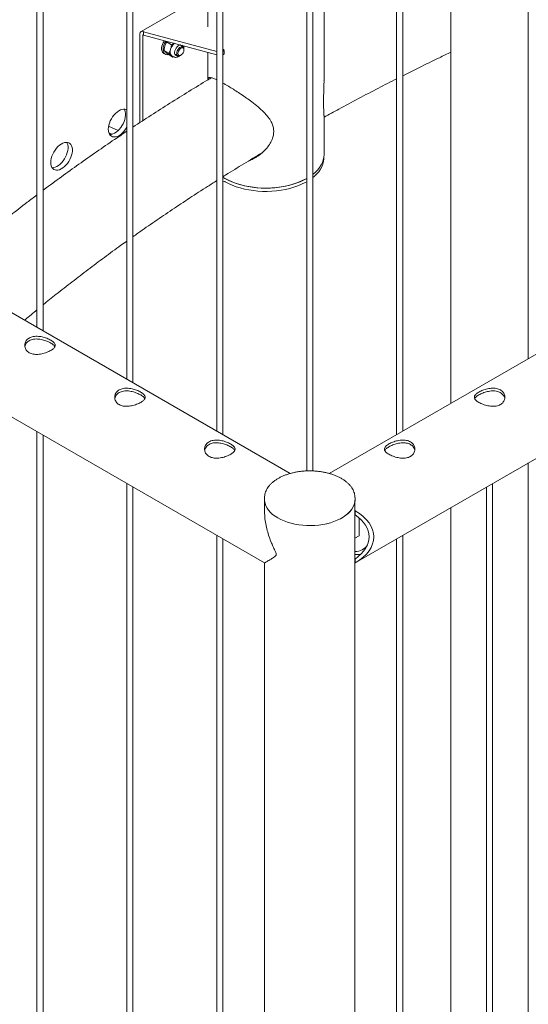
# Paper-space layout 'Sheet2' of a CAD drawing. Units: millimetres. Extents: x 0 to 42, y 0 to 29.8.
# Drawn here: x 33.4 to 33.9, y 15.1 to 16 of the extents above; entities that cross this region are included whole.
import ezdxf

# ---------------------------------------------------------------- set-up
doc = ezdxf.new("R2010")
doc.units = ezdxf.units.MM

psp = doc.layouts.new('Sheet2')

# ---------------------------------------------------------------- linework, layer by layer
at = {"color": 7, "linetype": 'Continuous', "lineweight": 0}
for p, q in [((35.7408, 16.78396), (33.68306, 15.59605)), ((33.70846, 15.50806), (35.78523, 16.70696)), ((33.87879, 15.70904), (33.87879, 16.4228)), ((33.80269, 16.37887), (33.80269, 15.66511)), ((33.74935, 16.34808), (33.74935, 15.63432)), ((33.75535, 15.63778), (33.75535, 16.35154)), ((33.67798, 15.98209), (33.67798, 16.30687)), ((33.66096, 16.29705), (33.66096, 15.59853)), ((33.66696, 15.59854), (33.66696, 16.30051)), ((33.57257, 16.24602), (33.57257, 15.63778)), ((33.57857, 15.63432), (33.57857, 16.24949)), ((33.56368, 16.24089), (33.56368, 16.0353)), ((33.49019, 15.68534), (33.49019, 16.19846)), ((33.48419, 16.195), (33.48419, 15.68881)), ((33.3958, 16.14397), (33.3958, 15.73983)), ((33.4018, 15.73637), (33.4018, 16.14744)), ((33.56368, 16.0685), (33.49812, 16.03065)), ((33.49708, 15.94109), (33.49708, 16.02836)), ((33.49991, 15.94294), (33.49991, 16.02673)), ((33.57257, 16.01109), (33.50062, 16.0304)), ((33.50062, 16.02714), (33.50062, 16.0304)), ((33.57257, 16.00782), (33.50062, 16.02714)), ((33.52331, 16.02033), (33.52383, 16.02091)), ((33.52331, 16.02033), (33.52799, 16.01763)), ((33.5393, 16.01547), (33.53679, 16.01693)), ((33.54034, 16.01251), (33.54034, 16.01318)), ((33.57857, 16.01322), (33.57918, 16.01284)), ((33.52037, 16.00908), (33.52178, 16.00827)), ((33.52081, 16.01192), (33.52549, 16.00922)), ((33.52479, 16.00822), (33.52946, 16.00553)), ((33.52847, 16.00672), (33.53029, 16.00567)), ((33.53005, 16.00581), (33.52946, 16.00553)), ((33.53179, 16.00826), (33.5343, 16.00681)), ((33.5368, 16.00706), (33.53739, 16.0074)), ((33.56368, 16.01021), (33.56368, 15.98297)), ((33.57913, 16.01123), (33.57857, 16.01091)), ((33.57913, 16.00796), (33.57857, 16.00764)), ((33.57972, 16.00878), (33.57972, 16.01205)), ((33.56732, 15.98514), (33.56731, 15.98522)), ((33.64485, 15.59606), (33.00135, 15.96754)), ((33.67798, 15.90955), (33.67798, 15.94816)), ((33.47572, 15.93338), (33.46625, 15.9374)), ((33.4665, 15.93096), (33.46963, 15.92963)), ((33.67783, 15.90629), (33.67783, 15.90716)), ((32.95691, 15.89055), (33.61948, 15.50805)), ((33.57857, 15.88673), (33.58014, 15.88637)), ((33.57857, 15.88347), (33.58014, 15.88311)), ((33.3958, 15.63718), (33.3958, 14.90573)), ((33.4018, 14.90573), (33.4018, 15.63372)), ((33.87879, 14.99414), (33.87879, 15.60639)), ((33.48419, 15.58616), (33.48419, 14.85471)), ((33.49019, 14.85471), (33.49019, 15.58269)), ((33.83774, 15.58269), (33.83774, 12.5468)), ((33.84374, 12.5464), (33.84374, 15.58616)), ((33.61946, 15.57208), (33.61946, 15.57218)), ((33.61946, 15.57208), (33.61946, 15.57044)), ((33.61951, 15.56923), (33.61951, 15.55744)), ((33.70841, 12.43605), (33.70841, 15.56923)), ((33.70846, 15.57251), (33.70846, 15.57208)), ((33.70846, 15.57044), (33.70846, 15.57208)), ((33.70841, 15.56093), (33.70846, 15.55933)), ((33.70846, 15.55548), (33.70846, 15.55933)), ((33.80269, 15.56246), (33.80269, 14.99417)), ((33.70841, 15.55631), (33.70846, 15.55548)), ((33.7124, 15.55247), (33.7124, 15.53459)), ((33.57257, 15.53513), (33.57257, 14.80368)), ((33.57857, 14.80368), (33.57857, 15.53167)), ((33.7124, 15.53459), (33.70841, 15.53229)), ((33.74935, 15.53167), (33.74935, 12.49577)), ((33.75535, 12.49538), (33.75535, 15.53513)), ((33.70846, 15.50806), (33.70846, 15.51192)), ((33.61951, 15.50809), (33.61951, 14.74052))]:
    psp.add_line(p, q, dxfattribs=at)
at = {"color": 7, "linetype": 'Continuous', "lineweight": 0, "flags": 128}
for points in [[(33.51909, 16.01036), (33.51859, 16.01151), (33.51833, 16.01289), (33.51833, 16.01444), (33.51858, 16.01611), (33.51908, 16.01783), (33.5198, 16.01956), (33.52073, 16.02122), (33.52101, 16.02166)], [(33.52051, 16.00954), (33.52, 16.01069), (33.51975, 16.01207), (33.51974, 16.01362), (33.51999, 16.01529), (33.52049, 16.01702), (33.52121, 16.01874), (33.52214, 16.0204), (33.52268, 16.02121)], [(33.53686, 16.01741), (33.53654, 16.01737), (33.53552, 16.01703), (33.53449, 16.01637), (33.5335, 16.01545), (33.53261, 16.01431), (33.53189, 16.01303), (33.53137, 16.01169)], [(33.53327, 16.0091), (33.5334, 16.01028), (33.53378, 16.01152), (33.53439, 16.01273), (33.53518, 16.01383), (33.53608, 16.01472), (33.53705, 16.01535), (33.53799, 16.01567), (33.53884, 16.01565), (33.53955, 16.0153), (33.54005, 16.01464), (33.54031, 16.01372), (33.54034, 16.01318)], [(33.53444, 16.0091), (33.53457, 16.01018), (33.53495, 16.01132), (33.53555, 16.01241), (33.53631, 16.01335), (33.53717, 16.01407), (33.53805, 16.0145), (33.53887, 16.01461), (33.53955, 16.01437), (33.54005, 16.01382), (33.54031, 16.013), (33.54031, 16.01198), (33.54005, 16.01086), (33.53955, 16.00974), (33.53887, 16.00871), (33.53805, 16.00786), (33.53717, 16.00728), (33.53631, 16.00701), (33.53555, 16.00708), (33.53495, 16.00748), (33.53457, 16.00817), (33.53444, 16.0091)], [(33.53831, 16.01604), (33.53795, 16.01694), (33.5378, 16.01716)], [(33.53922, 16.01552), (33.53886, 16.01642), (33.53832, 16.01702)], [(33.52037, 16.00908), (33.51982, 16.00948), (33.51909, 16.01036)], [(33.52798, 16.00708), (33.52847, 16.00672), (33.52847, 16.00672)], [(33.53137, 16.01169), (33.5311, 16.01038), (33.53108, 16.00917), (33.53132, 16.00814), (33.53181, 16.00736), (33.53251, 16.00688), (33.53337, 16.00672), (33.53422, 16.00686)], [(33.53185, 16.00732), (33.53246, 16.00725), (33.53331, 16.00738)], [(33.5368, 16.00706), (33.53608, 16.00673), (33.53518, 16.00658), (33.53439, 16.00677), (33.53378, 16.00728), (33.5334, 16.00808), (33.53327, 16.0091)], [(33.46597, 15.93446), (33.4661, 15.9364), (33.46647, 15.93844), (33.46707, 15.94053), (33.4679, 15.94262), (33.46894, 15.94467), (33.47015, 15.94661), (33.47151, 15.94842), (33.47299, 15.95004), (33.47456, 15.95144), (33.47617, 15.95259), (33.47779, 15.95345), (33.47939, 15.95402), (33.48092, 15.95427), (33.48234, 15.95419), (33.48364, 15.9538), (33.48419, 15.95351)], [(33.48165, 15.95427), (33.48217, 15.95329), (33.48266, 15.95179), (33.48291, 15.95008), (33.48291, 15.9482), (33.48266, 15.9462), (33.48217, 15.94413), (33.48145, 15.94204), (33.48052, 15.93996), (33.47939, 15.93796), (33.4781, 15.93608), (33.47668, 15.93436), (33.47515, 15.93285), (33.47355, 15.93157), (33.47193, 15.93056), (33.47032, 15.92984), (33.46875, 15.92944), (33.46727, 15.92935), (33.46726, 15.92935)], [(33.48419, 15.93644), (33.48364, 15.93551), (33.48234, 15.93363), (33.48092, 15.93191), (33.47939, 15.9304), (33.47779, 15.92912), (33.47617, 15.92811), (33.47456, 15.92739), (33.47299, 15.92699), (33.47151, 15.9269), (33.47015, 15.92713), (33.46894, 15.92768), (33.4679, 15.92853), (33.46707, 15.92966), (33.46647, 15.93105), (33.4661, 15.93266), (33.46597, 15.93446)], [(33.4094, 15.90181), (33.40953, 15.90375), (33.4099, 15.90579), (33.4105, 15.90788), (33.41133, 15.90997), (33.41237, 15.91201), (33.41358, 15.91396), (33.41494, 15.91576), (33.41642, 15.91739), (33.41799, 15.91879), (33.4196, 15.91993), (33.42123, 15.9208), (33.42282, 15.92136), (33.42435, 15.92161), (33.42578, 15.92154), (33.42707, 15.92115), (33.42819, 15.92045), (33.42913, 15.91945), (33.42985, 15.91819), (33.43034, 15.91668), (33.43059, 15.91497), (33.43059, 15.9131), (33.43034, 15.9111), (33.42985, 15.90903), (33.42913, 15.90693), (33.42819, 15.90486), (33.42707, 15.90286), (33.42578, 15.90098), (33.42435, 15.89926), (33.42282, 15.89774), (33.42123, 15.89646), (33.4196, 15.89545), (33.41799, 15.89474), (33.41642, 15.89433), (33.41494, 15.89424), (33.41358, 15.89448), (33.41237, 15.89502), (33.41133, 15.89587), (33.4105, 15.89701), (33.4099, 15.8984), (33.40953, 15.90001), (33.4094, 15.90181)], [(33.42508, 15.92161), (33.42561, 15.92064), (33.4261, 15.91913), (33.42634, 15.91742), (33.42634, 15.91555), (33.4261, 15.91355), (33.42561, 15.91148), (33.42488, 15.90938), (33.42395, 15.90731), (33.42282, 15.90531), (33.42153, 15.90343), (33.42011, 15.90171), (33.41858, 15.90019), (33.41698, 15.89891), (33.41536, 15.8979), (33.41375, 15.89719), (33.41218, 15.89678), (33.4107, 15.89669), (33.4107, 15.89669)], [(33.66696, 15.89008), (33.66706, 15.89016), (33.66956, 15.89232), (33.67175, 15.89458), (33.67363, 15.89693), (33.67518, 15.89936), (33.6764, 15.90185), (33.67727, 15.90439), (33.6778, 15.90697), (33.67798, 15.90955)], [(33.66696, 15.88696), (33.66835, 15.88812), (33.67072, 15.89038), (33.67277, 15.89273), (33.67448, 15.89518), (33.67585, 15.8977), (33.67687, 15.90027), (33.67752, 15.90288), (33.67781, 15.90551), (33.67783, 15.90629)], [(33.57857, 15.88734), (33.58042, 15.88622), (33.58371, 15.88447), (33.58724, 15.88286), (33.59097, 15.88142), (33.59488, 15.88016), (33.59896, 15.87907), (33.60317, 15.87818), (33.60749, 15.87747), (33.61189, 15.87697), (33.61634, 15.87666), (33.62083, 15.87656), (33.62531, 15.87666), (33.62977, 15.87697), (33.63417, 15.87747), (33.63849, 15.87818), (33.6427, 15.87907), (33.64677, 15.88016), (33.65069, 15.88142), (33.65442, 15.88286), (33.65794, 15.88447), (33.66096, 15.88607)], [(33.58081, 15.88612), (33.58419, 15.88435), (33.5878, 15.88273), (33.59163, 15.88129), (33.59565, 15.88003), (33.59982, 15.87896), (33.60414, 15.87809), (33.60856, 15.87742), (33.61305, 15.87696), (33.6176, 15.8767), (33.62217, 15.87666), (33.62673, 15.87683), (33.63125, 15.8772), (33.63571, 15.87779), (33.64007, 15.87858), (33.64431, 15.87957), (33.64839, 15.88075), (33.6523, 15.88212), (33.65601, 15.88366), (33.65949, 15.88537), (33.66096, 15.88619)], [(33.58081, 15.88286), (33.58419, 15.88108), (33.5878, 15.87947), (33.59163, 15.87803), (33.59565, 15.87677), (33.59982, 15.8757), (33.60414, 15.87482), (33.60856, 15.87415), (33.61305, 15.87369), (33.6176, 15.87344), (33.62217, 15.87339), (33.62673, 15.87356), (33.63125, 15.87394), (33.63571, 15.87452), (33.64007, 15.87531), (33.64431, 15.8763), (33.64839, 15.87749), (33.6523, 15.87885), (33.65601, 15.8804), (33.65949, 15.88211), (33.66096, 15.88292)], [(33.64203, 15.54809), (33.63865, 15.54931), (33.63547, 15.55071), (33.63252, 15.55226), (33.62983, 15.55396), (33.6274, 15.5558), (33.62528, 15.55775), (33.62346, 15.5598), (33.62197, 15.56194), (33.62082, 15.56414), (33.62002, 15.5664), (33.61957, 15.56869), (33.61946, 15.57044)], [(33.61965, 15.5684), (33.62004, 15.56648), (33.62084, 15.56422), (33.62198, 15.562), (33.62347, 15.55986), (33.62528, 15.5578), (33.62741, 15.55584), (33.62983, 15.554), (33.63253, 15.5523), (33.63549, 15.55074), (33.63867, 15.54934), (33.64206, 15.54811), (33.64563, 15.54707), (33.64934, 15.54621), (33.65318, 15.54555), (33.6571, 15.54509), (33.66108, 15.54484), (33.66508, 15.54479), (33.66907, 15.54495), (33.67302, 15.54532), (33.6769, 15.54589), (33.68067, 15.54667), (33.68431, 15.54763), (33.68778, 15.54878), (33.69106, 15.5501), (33.69412, 15.55159), (33.69693, 15.55323), (33.69948, 15.55502), (33.70174, 15.55692), (33.70369, 15.55894), (33.70533, 15.56105), (33.70662, 15.56323), (33.70757, 15.56548), (33.70817, 15.56776), (33.7084, 15.56987)], [(33.70846, 15.57044), (33.70845, 15.56989), (33.70819, 15.56759), (33.70757, 15.56531), (33.70659, 15.56308), (33.70528, 15.5609), (33.70363, 15.5588), (33.70166, 15.55679), (33.69939, 15.5549), (33.69683, 15.55313), (33.69401, 15.5515), (33.69095, 15.55002), (33.68767, 15.5487), (33.6842, 15.54756), (33.68057, 15.54661), (33.6768, 15.54585), (33.67293, 15.54528), (33.66898, 15.54492), (33.665, 15.54476), (33.66101, 15.54481), (33.65704, 15.54507), (33.65313, 15.54553), (33.6493, 15.54619), (33.64559, 15.54704), (33.64203, 15.54809)]]:
    psp.add_lwpolyline(points, dxfattribs=at)
at = {"color": 7, "linetype": 'Continuous', "lineweight": 0}
for centre, radius, start, end in [((33.49924, 16.02871), 0.00218, 50.81616, 189.19459), ((33.50034, 16.0268), 0.000437, 50.83038, 189.22771), ((33.53278, 16.01073), 0.00604, 156.60188, 217.26904), ((33.53996, 16.00931), 0.01328, 133.06108, 163.26828), ((33.52374, 16.01161), 0.00384, 212.61381, 291.06354), ((33.57883, 16.01204), 0.000866, 290.34714, 66.28529), ((33.57873, 16.00887), 0.00099, 293.81884, 354.83968), ((33.57962, 15.8807), 0.00246, 61.04914, 77.63112), ((33.70941, 15.53249), 0.0131, 265.61516, 328.97001)]:
    psp.add_arc(centre, radius, start, end, dxfattribs=at)
for major_axis, start_param, end_param in [((0.06286, 0), 5.498913, 7.067458), ((0.05834, 0), 5.580049, 6.986321)]:
    psp.add_ellipse((33.66396, 15.5337), major_axis=major_axis, ratio=0.577382, start_param=start_param, end_param=end_param, dxfattribs=at)
for points, knots in [([(33.52156, 16.01641), (33.52145, 16.01603), (33.52106, 16.01459), (33.52092, 16.01304), (33.52081, 16.01192)], [0, 0, 0, 0, 0.268631, 1, 1, 1, 1]), ([(33.52331, 16.02033), (33.52313, 16.02002), (33.52243, 16.01882), (33.52193, 16.01744), (33.52156, 16.01641)], [0, 0, 0, 0, 0.257566, 1, 1, 1, 1]), ([(33.52724, 16.01313), (33.52712, 16.01275), (33.52667, 16.01135), (33.52599, 16.01012), (33.52549, 16.00922)], [0, 0, 0, 0, 0.268631, 1, 1, 1, 1]), ([(33.52799, 16.01763), (33.52796, 16.01723), (33.52785, 16.01569), (33.5275, 16.01422), (33.52724, 16.01313)], [0, 0, 0, 0, 0.257566, 1, 1, 1, 1]), ([(33.52799, 16.01763), (33.52866, 16.01793), (33.52963, 16.01835), (33.53046, 16.01889), (33.53071, 16.01906)], [0, 0, 0, 0, 0.694811, 1, 1, 1, 1]), ([(33.54019, 16.01401), (33.54025, 16.01438), (33.54037, 16.01524), (33.5403, 16.01611), (33.54022, 16.0165), (33.54022, 16.01651)], [0, 0, 0, 0, 0.4340513, 0.999244, 1, 1, 1, 1]), ([(33.52229, 16.01036), (33.52225, 16.0104), (33.5219, 16.01073), (33.52133, 16.01129), (33.52099, 16.01171), (33.52081, 16.01192)], [0, 0, 0, 0, 0.070078, 0.530799, 1, 1, 1, 1]), ([(33.52479, 16.00822), (33.52432, 16.0086), (33.52339, 16.00937), (33.52266, 16.01003), (33.52229, 16.01036)], [0, 0, 0, 0, 0.495435, 1, 1, 1, 1]), ([(33.52798, 16.00708), (33.52793, 16.00712), (33.52757, 16.00746), (33.52679, 16.00815), (33.52592, 16.00886), (33.52549, 16.00922)], [0, 0, 0, 0, 0.070076, 0.530765, 1, 1, 1, 1]), ([(33.52946, 16.00553), (33.52928, 16.00574), (33.52891, 16.00618), (33.52829, 16.00678), (33.52798, 16.00708)], [0, 0, 0, 0, 0.495466, 1, 1, 1, 1]), ([(33.5303, 16.00571), (33.53046, 16.0056), (33.53092, 16.00531), (33.53183, 16.00515), (33.53293, 16.0052), (33.53407, 16.00554), (33.53512, 16.00606), (33.53576, 16.00657), (33.53602, 16.00678)], [0, 0, 0, 0, 0.099868, 0.281879, 0.4648, 0.655646, 0.855728, 1, 1, 1, 1]), ([(33.75535, 15.98709), (33.76062, 15.98973), (33.77253, 15.99571), (33.78832, 16.00342), (33.79891, 16.00845), (33.80269, 16.01024)], [0, 0, 0, 0, 0.3375901, 0.7633786, 1, 1, 1, 1]), ([(33.56741, 15.9852), (33.56627, 15.98452), (33.55877, 15.98006), (33.54513, 15.9717), (33.5265, 15.96009), (33.50817, 15.94839), (33.49616, 15.9405), (33.49019, 15.93657)], [0, 0, 0, 0, 0.043023, 0.282838, 0.522658, 0.762482, 1, 1, 1, 1]), ([(33.56373, 15.983), (33.56375, 15.98329), (33.5638, 15.98399), (33.5641, 15.98471), (33.56465, 15.98527), (33.56564, 15.98554), (33.56702, 15.98536), (33.56877, 15.9848), (33.57039, 15.98417), (33.57181, 15.98348), (33.57257, 15.98311)], [0, 0, 0, 0, 0.086754, 0.212209, 0.341296, 0.470352, 0.671979, 0.77554, 0.879094, 1, 1, 1, 1]), ([(33.57857, 15.97994), (33.57956, 15.97938), (33.58201, 15.978), (33.58636, 15.97538), (33.59135, 15.97225), (33.5965, 15.96887), (33.60184, 15.96521), (33.60752, 15.96107), (33.61327, 15.95651), (33.61857, 15.9517), (33.62229, 15.94759), (33.62468, 15.9443), (33.62641, 15.94137), (33.62785, 15.93792), (33.62864, 15.93392), (33.62851, 15.92975), (33.6274, 15.92526), (33.62515, 15.92057), (33.62215, 15.91641), (33.61901, 15.91302), (33.61595, 15.9103), (33.61264, 15.90784), (33.60913, 15.90575), (33.60635, 15.90435), (33.60473, 15.90379), (33.60436, 15.90366)], [0, 0, 0, 0, 0.0354927, 0.0877035, 0.1357824, 0.185035, 0.2379222, 0.2918846, 0.355689, 0.4208224, 0.4777534, 0.5068838, 0.5360087, 0.576084, 0.6171895, 0.6573209, 0.6987702, 0.7497582, 0.8021631, 0.8390149, 0.8758742, 0.9137781, 0.9516827, 0.9887781, 1, 1, 1, 1]), ([(33.67794, 15.94816), (33.67795, 15.9485), (33.67797, 15.9492), (33.67785, 15.95073), (33.67772, 15.95272), (33.67755, 15.95544), (33.67744, 15.95904), (33.67746, 15.96328), (33.67761, 15.96833), (33.67783, 15.97418), (33.67799, 15.97895), (33.67797, 15.98161), (33.67796, 15.98209)], [0, 0, 0, 0, 0.0752047, 0.1553223, 0.2354244, 0.3456438, 0.4586911, 0.5690699, 0.6830682, 0.8233007, 0.9674254, 1, 1, 1, 1]), ([(33.67798, 15.94629), (33.68284, 15.94897), (33.69405, 15.95515), (33.71188, 15.96469), (33.73079, 15.97462), (33.74337, 15.98103), (33.74935, 15.98407)], [0, 0, 0, 0, 0.208176, 0.480675, 0.753187, 1, 1, 1, 1]), ([(33.48419, 15.93256), (33.48015, 15.92986), (33.47013, 15.92318), (33.45439, 15.91236), (33.43695, 15.90012), (33.41979, 15.88775), (33.40808, 15.87918), (33.40216, 15.87471), (33.4018, 15.87444)], [0, 0, 0, 0, 0.142382, 0.353394, 0.564403, 0.775407, 0.986404, 1, 1, 1, 1]), ([(33.57857, 15.88776), (33.57948, 15.88833), (33.58629, 15.89265), (33.59904, 15.90049), (33.61102, 15.90769), (33.61692, 15.91124)], [0, 0, 0, 0, 0.0718883, 0.5430629, 1, 1, 1, 1]), ([(33.61159, 15.90729), (33.61062, 15.90678), (33.60911, 15.90598), (33.60754, 15.90544), (33.60698, 15.90524)], [0, 0, 0, 0, 0.647249, 1, 1, 1, 1]), ([(33.49019, 15.82881), (33.49177, 15.82994), (33.49885, 15.835), (33.5117, 15.84389), (33.52871, 15.85547), (33.54599, 15.86692), (33.56061, 15.87642), (33.56956, 15.88206), (33.57257, 15.88396)], [0, 0, 0, 0, 0.059912, 0.268393, 0.47687, 0.685346, 0.89382, 1, 1, 1, 1]), ([(33.3958, 15.86991), (33.39258, 15.8675), (33.3838, 15.86089), (33.36971, 15.84995), (33.35351, 15.83712), (33.33759, 15.82417), (33.32422, 15.81307), (33.31625, 15.80623), (33.31341, 15.80379)], [0, 0, 0, 0, 0.112294, 0.307214, 0.502123, 0.697016, 0.891893, 1, 1, 1, 1]), ([(33.4018, 15.76177), (33.40609, 15.76525), (33.41547, 15.77284), (33.43023, 15.78441), (33.44601, 15.79652), (33.46207, 15.80852), (33.4748, 15.81786), (33.48225, 15.82316), (33.48419, 15.82453)], [0, 0, 0, 0, 0.162897, 0.355359, 0.547806, 0.740243, 0.932671, 1, 1, 1, 1]), ([(33.38367, 15.74683), (33.38392, 15.74704), (33.38789, 15.75041), (33.39197, 15.75374), (33.3958, 15.75686)], [0, 0, 0, 0, 0.063077, 1, 1, 1, 1]), ([(33.38819, 15.72919), (33.38764, 15.72883), (33.38654, 15.72811), (33.38529, 15.72672), (33.38439, 15.72516), (33.38386, 15.72347), (33.38374, 15.72169), (33.38402, 15.71989), (33.38474, 15.71815), (33.38586, 15.71659), (33.38735, 15.71528), (33.38912, 15.71427), (33.39111, 15.71358), (33.39327, 15.71319), (33.39556, 15.71307), (33.39799, 15.71322), (33.40048, 15.71362), (33.40298, 15.71424), (33.40538, 15.71504), (33.40758, 15.71596), (33.4095, 15.71697), (33.41108, 15.71799), (33.41232, 15.71904), (33.41321, 15.72008), (33.41372, 15.72114), (33.41386, 15.72222), (33.41358, 15.7233), (33.41287, 15.72441), (33.41174, 15.72551), (33.41026, 15.72658), (33.40849, 15.7276), (33.40651, 15.72853), (33.40435, 15.72936), (33.40205, 15.73006), (33.39963, 15.73059), (33.39713, 15.73091), (33.39463, 15.73096), (33.39225, 15.73069), (33.39005, 15.73013), (33.38881, 15.72951), (33.38819, 15.72919)], [0, 0, 0, 0, 0.025837, 0.051676, 0.077476, 0.103275, 0.129907, 0.156536, 0.183952, 0.211358, 0.237821, 0.264289, 0.289498, 0.314717, 0.340355, 0.365995, 0.39301, 0.42002, 0.447315, 0.474604, 0.500679, 0.526756, 0.552052, 0.577351, 0.603325, 0.629306, 0.656504, 0.683696, 0.710844, 0.737984, 0.763687, 0.7894, 0.814601, 0.839796, 0.866129, 0.892456, 0.919849, 0.947233, 0.973618, 1, 1, 1, 1]), ([(33.38819, 15.72658), (33.38764, 15.72622), (33.38655, 15.7255), (33.3853, 15.72411), (33.38443, 15.72254), (33.384, 15.72142), (33.38394, 15.72084), (33.38394, 15.72083)], [0, 0, 0, 0, 0.2498927, 0.4998073, 0.7492443, 0.9987848, 1, 1, 1, 1]), ([(33.41343, 15.72067), (33.41327, 15.72096), (33.41291, 15.72162), (33.41184, 15.72264), (33.4104, 15.7237), (33.40865, 15.72472), (33.4067, 15.72566), (33.40458, 15.72651), (33.40231, 15.72725), (33.39992, 15.72782), (33.39743, 15.7282), (33.39493, 15.72831), (33.39248, 15.72811), (33.39017, 15.72757), (33.38885, 15.72691), (33.38819, 15.72658)], [0, 0, 0, 0, 0.065587, 0.14554, 0.225444, 0.300486, 0.375524, 0.448552, 0.521574, 0.598299, 0.675005, 0.755545, 0.836066, 0.918036, 1, 1, 1, 1]), ([(33.47658, 15.67817), (33.47603, 15.67781), (33.47493, 15.67708), (33.47368, 15.6757), (33.47278, 15.67414), (33.47225, 15.67244), (33.47213, 15.67066), (33.47241, 15.66886), (33.47313, 15.66713), (33.47425, 15.66556), (33.47574, 15.66425), (33.47751, 15.66325), (33.4795, 15.66256), (33.48165, 15.66216), (33.48395, 15.66205), (33.48638, 15.66219), (33.48887, 15.66259), (33.49137, 15.66321), (33.49377, 15.66401), (33.49597, 15.66494), (33.49788, 15.66594), (33.49947, 15.66697), (33.5007, 15.66801), (33.5016, 15.66906), (33.50211, 15.67011), (33.50225, 15.67119), (33.50196, 15.67228), (33.50126, 15.67338), (33.50013, 15.67449), (33.49865, 15.67556), (33.49687, 15.67657), (33.4949, 15.6775), (33.49274, 15.67833), (33.49044, 15.67903), (33.48802, 15.67956), (33.48552, 15.67988), (33.48302, 15.67993), (33.48064, 15.67967), (33.47844, 15.67911), (33.4772, 15.67848), (33.47658, 15.67817)], [0, 0, 0, 0, 0.025837, 0.051676, 0.077476, 0.103275, 0.129907, 0.156536, 0.183952, 0.211358, 0.237821, 0.264289, 0.289498, 0.314717, 0.340355, 0.365995, 0.39301, 0.42002, 0.447315, 0.474604, 0.500679, 0.526756, 0.552052, 0.577351, 0.603325, 0.629306, 0.656504, 0.683696, 0.710844, 0.737984, 0.763687, 0.7894, 0.814601, 0.839796, 0.866129, 0.892456, 0.919849, 0.947233, 0.973618, 1, 1, 1, 1]), ([(33.47658, 15.67556), (33.47603, 15.6752), (33.47494, 15.67447), (33.47368, 15.67308), (33.47282, 15.67152), (33.47239, 15.67039), (33.47233, 15.66981), (33.47233, 15.66981)], [0, 0, 0, 0, 0.2498927, 0.4998073, 0.7492443, 0.9987848, 1, 1, 1, 1]), ([(33.50182, 15.66964), (33.50166, 15.66994), (33.5013, 15.67059), (33.50023, 15.67162), (33.49879, 15.67268), (33.49704, 15.6737), (33.49509, 15.67464), (33.49297, 15.67549), (33.4907, 15.67622), (33.48831, 15.6768), (33.48582, 15.67718), (33.48332, 15.67729), (33.48087, 15.67708), (33.47856, 15.67654), (33.47724, 15.67588), (33.47658, 15.67556)], [0, 0, 0, 0, 0.065587, 0.14554, 0.225444, 0.300486, 0.375524, 0.448552, 0.521574, 0.598299, 0.675005, 0.755545, 0.836066, 0.918036, 1, 1, 1, 1]), ([(33.83013, 15.66592), (33.82958, 15.66626), (33.82848, 15.66694), (33.82723, 15.668), (33.82633, 15.66905), (33.82581, 15.67012), (33.82568, 15.6712), (33.82596, 15.67229), (33.82668, 15.67339), (33.8278, 15.67449), (33.8293, 15.67557), (33.83106, 15.67658), (33.83305, 15.67751), (33.83521, 15.67834), (33.83751, 15.67903), (33.83993, 15.67957), (33.84242, 15.67988), (33.84493, 15.67993), (33.84733, 15.67966), (33.84952, 15.67908), (33.85144, 15.67819), (33.85302, 15.67704), (33.85426, 15.67567), (33.85515, 15.67413), (33.85567, 15.67246), (33.8558, 15.67068), (33.85552, 15.66888), (33.85481, 15.66714), (33.85368, 15.66558), (33.8522, 15.66426), (33.85043, 15.66326), (33.84845, 15.66256), (33.84629, 15.66217), (33.84399, 15.66204), (33.84157, 15.66219), (33.83907, 15.66259), (33.83658, 15.66321), (33.83419, 15.664), (33.83199, 15.66492), (33.83075, 15.66559), (33.83013, 15.66592)], [0, 0, 0, 0, 0.0258406, 0.0516752, 0.0774731, 0.1032727, 0.1299033, 0.1565351, 0.1839496, 0.2113624, 0.2378249, 0.2642862, 0.2894995, 0.3147171, 0.3403555, 0.3659888, 0.3930082, 0.4200235, 0.4473159, 0.4746081, 0.5006795, 0.5267512, 0.5520509, 0.577349, 0.6033284, 0.6293082, 0.656504, 0.6836959, 0.7108428, 0.7379825, 0.7636908, 0.7894008, 0.8145976, 0.8397972, 0.8661256, 0.8924506, 0.919843, 0.9472292, 0.9736201, 1, 1, 1, 1]), ([(33.8261, 15.66965), (33.82628, 15.66997), (33.82668, 15.67065), (33.82778, 15.67169), (33.82926, 15.67275), (33.83101, 15.67376), (33.83299, 15.6747), (33.83511, 15.67554), (33.83739, 15.67626), (33.83979, 15.67683), (33.84227, 15.67719), (33.84478, 15.67729), (33.84719, 15.67706), (33.84941, 15.67651), (33.85134, 15.67563), (33.85293, 15.6745), (33.85419, 15.67314), (33.85507, 15.67161), (33.85553, 15.67045), (33.85558, 15.66982), (33.85559, 15.66977)], [0, 0, 0, 0, 0.054341, 0.116278, 0.175793, 0.235299, 0.29148, 0.347681, 0.404905, 0.462133, 0.522972, 0.583808, 0.645481, 0.707125, 0.765671, 0.824209, 0.880647, 0.937108, 0.995182, 1, 1, 1, 1]), ([(33.56497, 15.62714), (33.56442, 15.62678), (33.56332, 15.62606), (33.56207, 15.62467), (33.56117, 15.62311), (33.56064, 15.62142), (33.56051, 15.61964), (33.5608, 15.61783), (33.56151, 15.6161), (33.56264, 15.61454), (33.56413, 15.61323), (33.56589, 15.61222), (33.56789, 15.61153), (33.57004, 15.61113), (33.57234, 15.61102), (33.57477, 15.61117), (33.57726, 15.61157), (33.57976, 15.61219), (33.58216, 15.61299), (33.58436, 15.61391), (33.58627, 15.61491), (33.58786, 15.61594), (33.58909, 15.61699), (33.58998, 15.61803), (33.5905, 15.61909), (33.59064, 15.62016), (33.59035, 15.62125), (33.58965, 15.62236), (33.58852, 15.62346), (33.58704, 15.62453), (33.58526, 15.62555), (33.58328, 15.62648), (33.58113, 15.6273), (33.57882, 15.628), (33.57641, 15.62854), (33.57391, 15.62886), (33.57141, 15.6289), (33.56902, 15.62864), (33.56683, 15.62808), (33.56559, 15.62746), (33.56497, 15.62714)], [0, 0, 0, 0, 0.025837, 0.051676, 0.077476, 0.103275, 0.129907, 0.156536, 0.183952, 0.211358, 0.237821, 0.264289, 0.289498, 0.314717, 0.340355, 0.365995, 0.39301, 0.42002, 0.447315, 0.474604, 0.500679, 0.526756, 0.552052, 0.577351, 0.603325, 0.629306, 0.656504, 0.683696, 0.710844, 0.737984, 0.763687, 0.7894, 0.814601, 0.839796, 0.866129, 0.892456, 0.919849, 0.947233, 0.973618, 1, 1, 1, 1]), ([(33.59021, 15.61862), (33.59004, 15.61891), (33.58969, 15.61957), (33.58862, 15.62059), (33.58718, 15.62165), (33.58542, 15.62267), (33.58348, 15.62361), (33.58135, 15.62446), (33.57909, 15.62519), (33.5767, 15.62577), (33.57421, 15.62615), (33.57171, 15.62626), (33.56926, 15.62606), (33.56695, 15.62551), (33.56563, 15.62486), (33.56497, 15.62453)], [0, 0, 0, 0, 0.065587, 0.14554, 0.225444, 0.300486, 0.375524, 0.448552, 0.521574, 0.598299, 0.675005, 0.755545, 0.836066, 0.918036, 1, 1, 1, 1]), ([(33.74174, 15.6149), (33.74119, 15.61524), (33.74009, 15.61591), (33.73884, 15.61697), (33.73794, 15.61803), (33.73742, 15.6191), (33.73729, 15.62017), (33.73757, 15.62127), (33.73829, 15.62237), (33.73941, 15.62347), (33.74091, 15.62454), (33.74267, 15.62555), (33.74467, 15.62649), (33.74682, 15.62731), (33.74912, 15.62801), (33.75154, 15.62854), (33.75404, 15.62886), (33.75654, 15.62891), (33.75894, 15.62864), (33.76113, 15.62806), (33.76305, 15.62716), (33.76463, 15.62602), (33.76587, 15.62465), (33.76676, 15.62311), (33.76728, 15.62143), (33.76741, 15.61965), (33.76713, 15.61785), (33.76642, 15.61612), (33.76529, 15.61455), (33.76382, 15.61324), (33.76204, 15.61223), (33.76006, 15.61153), (33.7579, 15.61114), (33.7556, 15.61102), (33.75319, 15.61117), (33.75068, 15.61156), (33.74819, 15.61218), (33.7458, 15.61298), (33.7436, 15.61389), (33.74236, 15.61456), (33.74174, 15.6149)], [0, 0, 0, 0, 0.0258406, 0.0516752, 0.0774731, 0.1032727, 0.1299033, 0.1565351, 0.1839496, 0.2113624, 0.2378249, 0.2642862, 0.2894995, 0.3147171, 0.3403555, 0.3659888, 0.3930082, 0.4200235, 0.4473159, 0.4746081, 0.5006795, 0.5267512, 0.5520509, 0.577349, 0.6033284, 0.6293082, 0.656504, 0.6836959, 0.7108428, 0.7379825, 0.7636908, 0.7894008, 0.8145976, 0.8397972, 0.8661256, 0.8924506, 0.919843, 0.9472292, 0.9736201, 1, 1, 1, 1]), ([(33.73771, 15.61863), (33.7379, 15.61895), (33.73829, 15.61963), (33.73939, 15.62066), (33.74087, 15.62173), (33.74262, 15.62274), (33.7446, 15.62368), (33.74673, 15.62452), (33.749, 15.62524), (33.7514, 15.62581), (33.75389, 15.62617), (33.75639, 15.62626), (33.75881, 15.62603), (33.76102, 15.62548), (33.76295, 15.62461), (33.76455, 15.62348), (33.7658, 15.62212), (33.76668, 15.62058), (33.76714, 15.61943), (33.76719, 15.61879), (33.7672, 15.61875)], [0, 0, 0, 0, 0.054341, 0.116278, 0.175793, 0.235299, 0.29148, 0.347681, 0.404905, 0.462133, 0.522972, 0.583808, 0.645481, 0.707125, 0.765671, 0.824209, 0.880647, 0.937108, 0.995182, 1, 1, 1, 1]), ([(33.56497, 15.62453), (33.56442, 15.62417), (33.56333, 15.62345), (33.56207, 15.62206), (33.5612, 15.62049), (33.56078, 15.61937), (33.56072, 15.61879), (33.56072, 15.61878)], [0, 0, 0, 0, 0.2498927, 0.4998073, 0.7492443, 0.9987848, 1, 1, 1, 1]), ([(33.70843, 15.57254), (33.7084, 15.57317), (33.70834, 15.57455), (33.70785, 15.57666), (33.70707, 15.57886), (33.70597, 15.58101), (33.70457, 15.58309), (33.70288, 15.5851), (33.70091, 15.58701), (33.69867, 15.58882), (33.69618, 15.59051), (33.69346, 15.59206), (33.69053, 15.59346), (33.68741, 15.59471), (33.68413, 15.5958), (33.68071, 15.59672), (33.67717, 15.59746), (33.67354, 15.59803), (33.66984, 15.59841), (33.66611, 15.59861), (33.66235, 15.59862), (33.65862, 15.59845), (33.65491, 15.5981), (33.65127, 15.59756), (33.64772, 15.59684), (33.64428, 15.59594), (33.64098, 15.59488), (33.63784, 15.59365), (33.63488, 15.59227), (33.63212, 15.59073), (33.62958, 15.58906), (33.62729, 15.58725), (33.62526, 15.58533), (33.62351, 15.5833), (33.62206, 15.58118), (33.62092, 15.57899), (33.62009, 15.57676), (33.61961, 15.57449), (33.61943, 15.57296), (33.61946, 15.5722), (33.61946, 15.57219)], [0, 0, 0, 0, 0.021794, 0.047991, 0.074283, 0.100759, 0.127471, 0.154416, 0.181555, 0.208835, 0.2362, 0.263601, 0.29101, 0.318402, 0.345774, 0.373121, 0.400447, 0.427758, 0.455049, 0.482338, 0.509624, 0.536908, 0.564197, 0.591497, 0.618813, 0.64615, 0.673513, 0.700904, 0.72833, 0.755786, 0.78327, 0.810763, 0.838233, 0.865634, 0.892905, 0.91998, 0.946809, 0.973374, 0.999723, 1, 1, 1, 1]), ([(33.6195, 15.50808), (33.61949, 15.50808), (33.61943, 15.50805), (33.61972, 15.50822), (33.62035, 15.50859), (33.62138, 15.5092), (33.62278, 15.51003), (33.62475, 15.5112), (33.62696, 15.51253), (33.62888, 15.51376), (33.63001, 15.51462), (33.63064, 15.51521), (33.63098, 15.51584), (33.63107, 15.51648), (33.63088, 15.51757), (33.62985, 15.51993), (33.62824, 15.52334), (33.62611, 15.52822), (33.62401, 15.53379), (33.62207, 15.54013), (33.62061, 15.54659), (33.61958, 15.55341), (33.61954, 15.55797), (33.61951, 15.56037)], [0, 0, 0, 0, 0.013598, 0.068784, 0.125494, 0.182213, 0.24457, 0.307265, 0.389066, 0.43726, 0.456768, 0.476388, 0.487563, 0.493992, 0.503829, 0.526068, 0.576305, 0.626852, 0.698478, 0.77009, 0.843905, 0.917701, 1, 1, 1, 1]), ([(33.70841, 15.51644), (33.70907, 15.51636), (33.71054, 15.51619), (33.71246, 15.51623), (33.71368, 15.51645), (33.71415, 15.51654)], [0, 0, 0, 0, 0.331301, 0.741803, 1, 1, 1, 1])]:
    psp.add_open_spline(points, degree=3, knots=knots, dxfattribs=at)

doc.saveas('drawing.dxf')
